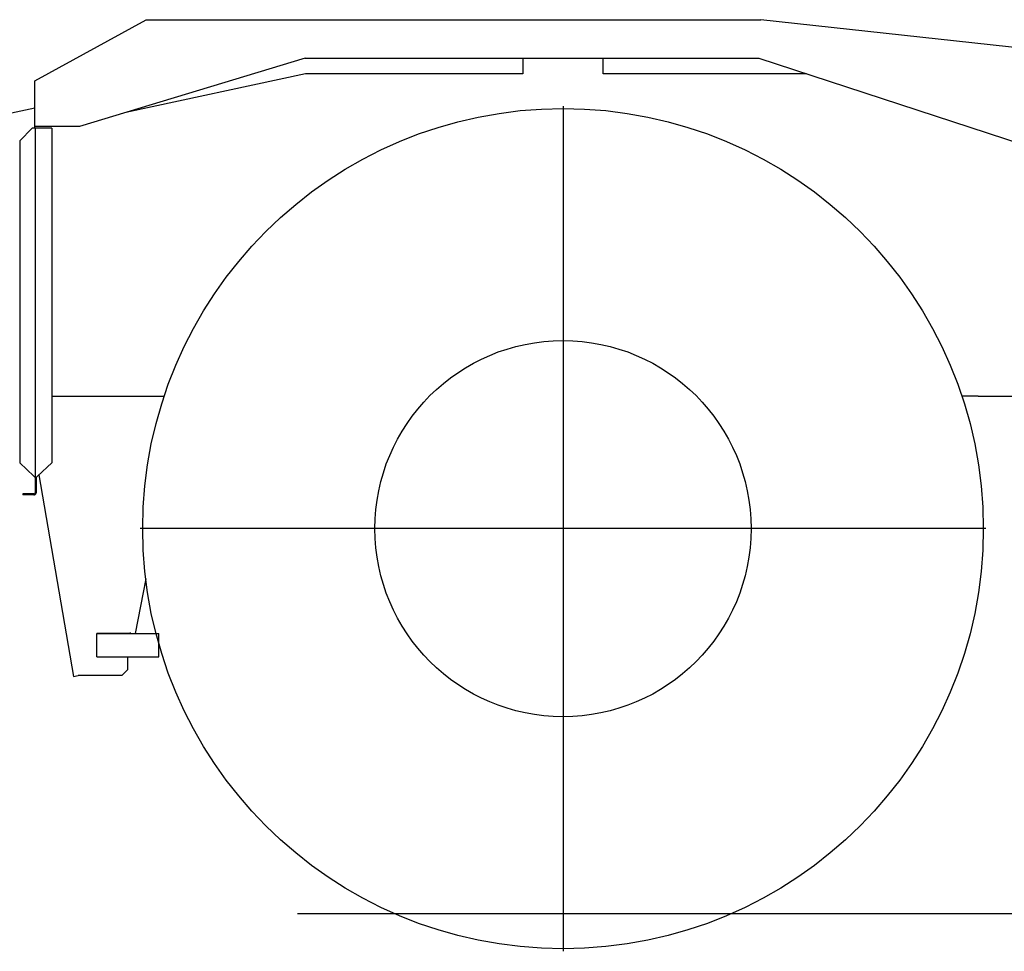
# Model space of a CAD drawing. Extents: x -31701 to 37626, y -27136 to 32272.
# Drawn here: x -27817 to -26229, y -17819 to -16316 of the extents above; entities that cross this region are included whole.
import ezdxf

# ---------------------------------------------------------------- set-up
doc = ezdxf.new("R2010")
doc.units = 0
doc.layers.get('0').update_dxf_attribs({"linetype": 'CONTINUOUS'})

msp = doc.modelspace()

# ---------------------------------------------------------------- linework, layer by layer
at = {"color": 104, "linetype": 'Continuous'}
for p, q in [((-27793.15, -16414.61), (-27613.44, -16315.77)), ((-27613.44, -16315.77), (-26621.72, -16315.77)), ((-26173.85, -16364.76), (-26621.72, -16315.77)), ((-27356.85, -16378.07), (-27720.85, -16488.07)), ((-27356.85, -16378.07), (-26624.85, -16378.07)), ((-27005.85, -16378.07), (-27005.85, -16403.07)), ((-26875.85, -16403.07), (-26875.85, -16378.07)), ((-26624.85, -16378.07), (-26198.85, -16517.07)), ((-27356.15, -16403.07), (-27646.45, -16465.59)), ((-27005.85, -16403.07), (-27356.15, -16403.07)), ((-26548.23, -16403.07), (-26875.85, -16403.07)), ((-27793.15, -16488.07), (-27793.15, -16414.61)), ((-26940.85, -16455.07), (-26940.85, -17819.07)), ((-27793.15, -16458.44), (-28132.85, -16530.21)), ((-27720.85, -16488.07), (-27793.15, -16488.07)), ((-27793.15, -16491.07), (-27793.15, -16488.07)), ((-27817.45, -16511.07), (-27797.45, -16491.07)), ((-27793.15, -16491.07), (-27797.45, -16491.07)), ((-27792.45, -16492.67), (-27792.45, -17058.07)), ((-27791.84, -16491.07), (-27792.02, -16491.07)), ((-27788.85, -16491.07), (-27791.84, -16491.07)), ((-27765.85, -16491.07), (-27788.85, -16491.07)), ((-27765.85, -16491.07), (-27765.85, -17031.07)), ((-27817.45, -16511.07), (-27817.45, -17031.07)), ((-27765.85, -16923.07), (-27584.19, -16923.07)), ((-26270.85, -16923.07), (-26297.51, -16923.07)), ((-26270.85, -16923.07), (-26145.56, -16923.07)), ((-27794.45, -17052.6), (-27817.45, -17031.07)), ((-27765.85, -17031.07), (-27788.85, -17052.6)), ((-27794.45, -17052.6), (-27792.45, -17054.47)), ((-27792.45, -17058.07), (-27792.45, -17079.07)), ((-27788.85, -17052.6), (-27790.85, -17054.47)), ((-27790.85, -17054.47), (-27790.85, -17055.08)), ((-27790.85, -17055.08), (-27790.85, -17079.07)), ((-27786.51, -17050.41), (-27730.73, -17375.43)), ((-27794.45, -17081.07), (-27812.45, -17081.07)), ((-27812.45, -17081.07), (-27812.45, -17082.67)), ((-27794.45, -17082.67), (-27812.45, -17082.67)), ((-26258.85, -17137.07), (-27622.85, -17137.07)), ((-27614, -17218.01), (-27631.05, -17306.11)), ((-27638.84, -17306.12), (-27692.84, -17306.12)), ((-27692.84, -17344.12), (-27692.84, -17306.12)), ((-27692.84, -17306.12), (-27592.84, -17306.12)), ((-27638.84, -17306.12), (-27638.56, -17304.66)), ((-27592.84, -17344.12), (-27592.84, -17306.12)), ((-27692.84, -17344.12), (-27592.84, -17344.12)), ((-27642.84, -17364.12), (-27642.84, -17344.12)), ((-27730.73, -17375.43), (-27722.85, -17374.07)), ((-27652.84, -17374.12), (-27722.84, -17374.12)), ((-27652.84, -17374.12), (-27642.84, -17364.12)), ((-27369.1, -17758.07), (-22467.89, -17758.07))]:
    msp.add_line(p, q, dxfattribs=at)
for radius in [678, 303.5]:
    msp.add_circle((-26940.85, -17137.07), radius, dxfattribs=at)
for centre, radius, start, end in [((-27789.25, -16492.67), 3.2, 150, 180), ((-27794.45, -17079.07), 2, 270, 0), ((-27794.45, -17079.07), 3.6, 270, 303.74899), ((-27794.45, -17079.07), 3.6, 303.74899, 0)]:
    msp.add_arc(centre, radius, start, end, dxfattribs=at)

doc.saveas('drawing.dxf')
